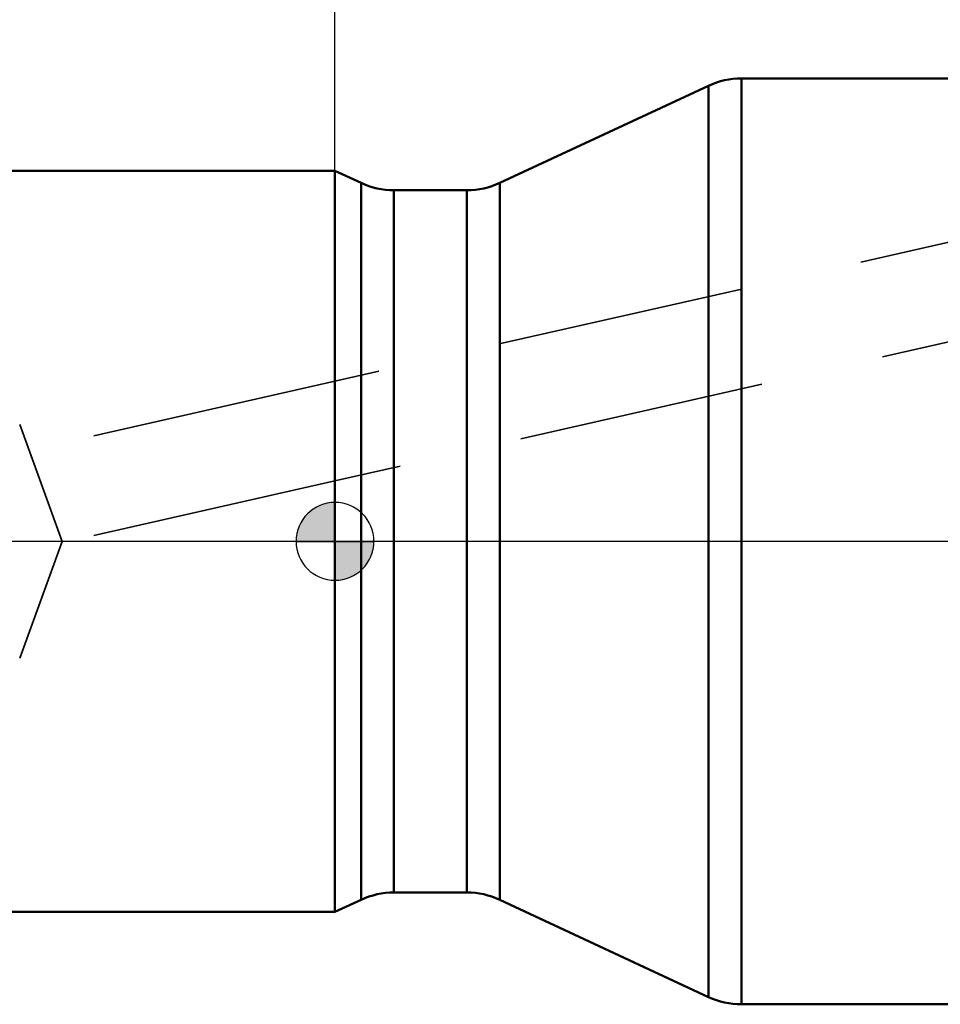
# Model space of a CAD drawing. Units: millimetres. Extents: x -109 to 75, y -28 to 86.
# Drawn here: x -8 to 16, y -12 to 13 of the extents above; entities that cross this region are included whole.
import ezdxf

# ---------------------------------------------------------------- set-up
doc = ezdxf.new("R2010")
doc.units = ezdxf.units.MM
doc.linetypes.add('CENTER', pattern=[50.8, 31.75, -6.35, 6.35, -6.35])
doc.linetypes.add('HIDDEN', pattern=[9.525, 6.35, -3.175])
for name, color, linetype, lineweight in [('1', 4, 'Continuous', 50), ('2', 7, 'Continuous', 25), ('3', 1, 'HIDDEN', 35), ('4', 2, 'CENTER', 25), ('nocut', 7, 'Continuous', 25), ('sk1', 4, 'Continuous', 50), ('sk2', 7, 'Continuous', 25), ('sk3', 1, 'HIDDEN', 35), ('sk4', 2, 'CENTER', 25)]:
    doc.layers.add(name, color=color, linetype=linetype, lineweight=lineweight)
doc.styles.add('simplex', font='txt.shx', dxfattribs={"height": 3.5})
doc.dimstyles.new('\\M+18352\\M+18373\\M+1815B - ISO-25', dxfattribs={"dimscale": 0, "dimtxt": 3.5, "dimasz": 3.5, "dimexe": 1.5, "dimexo": 0, "dimgap": 2.3, "dimtad": 1, "dimdsep": 46, "dimtxsty": 'simplex', "dimcen": 0.09, "dimclrd": 256, "dimclre": 256, "dimclrt": 256, "dimadec": 0, "dimazin": 0, "dimtfac": 1, "dimtofl": 0, "dimtmove": 0, "dimatfit": 3, "dimfxl": 1, "dimtolj": 1, "dimlwd": -1, "dimlwe": -1, "dimarcsym": 0})

# ---------------------------------------------------------------- blocks, each defined once
blk = doc.blocks.new('zero block')
h = blk.add_hatch(color=7)
h.paths.add_polyline_path([(0, 1, 0.414214), (-1, 0), (0, 0)])
h.paths.add_polyline_path([(1, 0), (0, 0), (0, -1, 0.414214)])
at = {"color": 7, "ltscale": 0.2}
for p, q in [((0, -1), (0, 1)), ((-1, 0), (1, 0))]:
    blk.add_line(p, q, dxfattribs=at)
for start, end in [(90, 180), (0, 90), (180, 270), (270, 0)]:
    blk.add_arc((0, 0), 1, start, end, dxfattribs=at)
blk = doc.blocks.new('*D8')
at = {"layer": '2'}
for p, q in [((0, 9.525), (0, 46.097)), ((38.1, 10.803), (38.1, 46.097)), ((34.6, 44.597), (3.5, 44.597))]:
    blk.add_line(p, q, dxfattribs=at)
for points in [[(3.5, 45.181), (3.5, 44.014), (0, 44.597)], [(34.6, 45.181), (34.6, 44.014), (38.1, 44.597)]]:
    blk.add_solid(points, dxfattribs=at)
at = {"layer": 'Defpoints', "color": 0}
for p in [(0, 44.597), (38.1, 10.803), (0, 9.525)]:
    blk.add_point(p, dxfattribs=at)
at = {"layer": '2', "insert": (19.05, 48.647), "char_height": 3.5, "attachment_point": 5, "style": 'simplex'}
blk.add_mtext('\\A1;38.1 [1.500"]', dxfattribs=at)
blk = doc.blocks.new('*D9')
at = {"layer": 'Defpoints', "color": 0}
for p in [(-82.55, 56.422), (38.1, 10.803), (-82.55, 8.325)]:
    blk.add_point(p, dxfattribs=at)
at = {"layer": 'sk2'}
for p, q in [((-82.55, 8.325), (-82.55, 57.922)), ((38.1, 10.803), (38.1, 57.922)), ((34.6, 56.422), (-79.05, 56.422))]:
    blk.add_line(p, q, dxfattribs=at)
for points in [[(-79.05, 57.006), (-79.05, 55.839), (-82.55, 56.422)], [(34.6, 57.006), (34.6, 55.839), (38.1, 56.422)]]:
    blk.add_solid(points, dxfattribs=at)
at = {"layer": 'sk2', "insert": (-22.225, 60.472), "char_height": 3.5, "attachment_point": 5, "style": 'simplex'}
blk.add_mtext('\\A1;120.65 [4.750"]', dxfattribs=at)
blk = doc.blocks.new('*D10')
at = {"layer": '2'}
for p, q in [((30.1, 11.736), (30.1, 34.363)), ((38.1, 10.803), (38.1, 34.363)), ((26.6, 32.863), (-43.161, 32.863)), ((41.6, 32.863), (45.1, 32.863))]:
    blk.add_line(p, q, dxfattribs=at)
for points in [[(26.6, 33.446), (26.6, 32.28), (30.1, 32.863)], [(41.6, 33.446), (41.6, 32.28), (38.1, 32.863)]]:
    blk.add_solid(points, dxfattribs=at)
at = {"layer": 'Defpoints', "color": 0}
for p in [(30.1, 32.863), (30.1, 11.736), (38.1, 10.803)]:
    blk.add_point(p, dxfattribs=at)
at = {"layer": '2', "insert": (-21.611, 36.913), "char_height": 3.5, "attachment_point": 5, "style": 'simplex'}
blk.add_mtext('\\A1;8 [.315"](MAX)', dxfattribs=at)

msp = doc.modelspace()

# ---------------------------------------------------------------- linework, layer by layer
at = {"layer": '1'}
for p, q in [((25.850504, 11.9), (10.44338933, 11.9)), ((10.44338933, -11.9), (10.44338933, 11.9)), ((9.5981528, 11.71261557), (4.2363898, 9.21238443)), ((9.5981528, -11.71261557), (9.5981528, 11.71261557)), ((0.67040626, 9.21238443), (0, 9.525)), ((0, 9.525), (0, -9.525)), ((0.67040626, 9.21238443), (0.67040626, -9.21238443)), ((4.2363898, 9.21238443), (4.2363898, -9.21238443)), ((3.39115328, 9.025), (1.51564279, 9.025)), ((1.51564279, 9.025), (1.51564279, -9.025)), ((3.39115328, 9.025), (3.39115328, -9.025)), ((3.39115328, -9.025), (1.51564279, -9.025)), ((0.67040626, -9.21238443), (0, -9.525)), ((9.5981528, -11.71261557), (4.2363898, -9.21238443)), ((25.850504, -11.9), (10.44338933, -11.9))]:
    msp.add_line(p, q, dxfattribs=at)
for centre, start, end in [((10.44338933, 9.9), 90, 115), ((1.51564279, 11.025), 245, 270), ((3.39115328, 11.025), 270, 295), ((1.51564279, -11.025), 90, 115), ((3.39115328, -11.025), 65, 90), ((10.44338933, -9.9), 245, 270)]:
    msp.add_arc(centre, 2, start, end, dxfattribs=at)
at = {"layer": '3'}
for p, q in [((19.70335489, 8.58115168), (0, 4.11691812)), ((20.25578352, 6.14295098), (0, 1.55355242))]:
    msp.add_line(p, q, dxfattribs=at)
at = {"layer": '4'}
msp.add_line((39.9, 0), (0, 0), dxfattribs=at)
at = {"layer": 'nocut'}
for p, q in [((10.44338933, 11.9), (35.9, 11.9)), ((4.2363898, 9.21238442), (9.5981528, 11.71261557)), ((0, 9.525), (0.67040626, 9.21238442)), ((0, 9.525), (0, 0)), ((1.51564279, 9.025), (3.39115328, 9.025)), ((36.9, 0), (0, 0))]:
    msp.add_line(p, q, dxfattribs=at)
for centre, start, end in [((10.44338933, 9.9), 90, 115), ((1.51564279, 11.025), 245, 270), ((3.39115328, 11.025), 270, 295)]:
    msp.add_arc(centre, 2, start, end, dxfattribs=at)
at = {"layer": 'sk1'}
for p, q in [((0, 9.525), (-81.35, 9.525)), ((0, -9.525), (-81.35, -9.525))]:
    msp.add_line(p, q, dxfattribs=at)
at = {"layer": 'sk3'}
for p, q in [((0, 4.11691812), (-8.06367896, 2.28991219)), ((-8.1, 3), (-7.0080893, 0)), ((0, 1.55355242), (-7.51125033, -0.1482885)), ((-8.1, -3), (-7.0080893, 0))]:
    msp.add_line(p, q, dxfattribs=at)
at = {"layer": 'sk4'}
msp.add_line((0, 0), (-85.55, 0), dxfattribs=at)

# ---------------------------------------------------------------- block references
msp.add_blockref('zero block', (0, 0))

# ---------------------------------------------------------------- dimensions: what is measured, and where the dimension line sits
at = {"layer": '2'}
dim = msp.add_linear_dim(base=(0, 44.5972119902), p1=(38.0999999998, 10.8033161464), p2=(0, 9.525), dimstyle='\\M+18352\\M+18373\\M+1815B - ISO-25', override={"dimscale": 1, "dimdec": 8}, dxfattribs=at)
dim.commit()
dim.dimension.update_dxf_attribs({"geometry": '*D8', "text_midpoint": (19.0499999999, 48.6472119902)})
dim = msp.add_linear_dim(base=(30.1, 32.8629645011), p1=(38.0999999998, 10.8033161464), p2=(30.1, 11.7357640148), text='<>(MAX)', dimstyle='\\M+18352\\M+18373\\M+1815B - ISO-25', override={"dimscale": 1, "dimdec": 8}, dxfattribs=at)
dim.commit()
dim.dimension.update_dxf_attribs({"geometry": '*D10', "text_midpoint": (-21.6114220071, 32.8629645011), "dimtype": 160})
at = {"layer": 'sk2'}
dim = msp.add_linear_dim(base=(-82.55, 56.4223580903), p1=(38.1, 10.8033161456), p2=(-82.55, 8.325), dimstyle='\\M+18352\\M+18373\\M+1815B - ISO-25', override={"dimscale": 1, "dimdec": 8}, dxfattribs=at)
dim.commit()
dim.dimension.update_dxf_attribs({"geometry": '*D9', "text_midpoint": (-22.225, 60.4723580903)})

doc.saveas('drawing.dxf')
